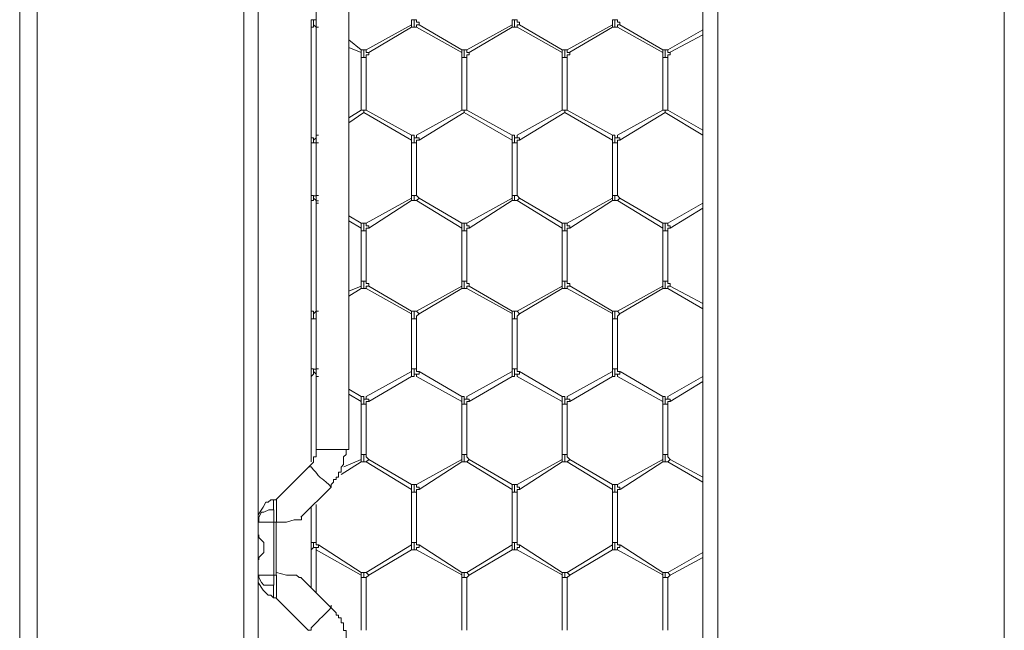
# Model space of a CAD drawing. Units: inches. Extents: x 0.2 to 16.7, y 0.2 to 10.8.
# Drawn here: x 1.1 to 1.4, y 8.4 to 8.6 of the extents above; entities that cross this region are included whole.
import ezdxf

# ---------------------------------------------------------------- set-up
doc = ezdxf.new("R2010")
doc.units = ezdxf.units.IN
doc.header["$MEASUREMENT"] = 0
doc.layers.add('Layer 1', color=7, linetype='Continuous', lineweight=0)

msp = doc.modelspace()

# ---------------------------------------------------------------- linework, layer by layer
at = {"layer": 'Layer 1', "color": 7, "lineweight": 0}
for p, q in [((1.29583, 10.31504), (1.29583, 7.42088)), ((1.30083, 10.31503), (1.30083, 7.42086)), ((1.39583, 10.31503), (1.39583, 7.42086)), ((1.14353, 10.0825), (1.14353, 8.02083)), ((1.14833, 10.0125), (1.14833, 8.04833)), ((1.16749, 8.81415), (1.16749, 8.49915)), ((1.17832, 8.49915), (1.17832, 8.81415)), ((1.16669, 8.64167), (1.16586, 8.64167)), ((1.16586, 8.63917), (1.16586, 8.64167)), ((1.1675, 8.64164), (1.16667, 8.64164)), ((1.19917, 8.64167), (1.19917, 8.64)), ((1.2, 8.64167), (1.19917, 8.64167)), ((1.20083, 8.64167), (1.2, 8.64167)), ((1.2, 8.63917), (1.2, 8.64167)), ((1.2325, 8.64167), (1.2325, 8.64)), ((1.23333, 8.64167), (1.2325, 8.64167)), ((1.23417, 8.64167), (1.23333, 8.64167)), ((1.23333, 8.63917), (1.23333, 8.64167)), ((1.26583, 8.64167), (1.26583, 8.64)), ((1.26667, 8.64167), (1.26583, 8.64167)), ((1.2675, 8.64167), (1.26667, 8.64167)), ((1.26667, 8.63917), (1.26667, 8.64167)), ((1.16583, 8.63917), (1.16583, 8.63917)), ((1.16584, 8.63919), (1.16584, 8.60334)), ((1.1675, 8.63917), (1.16833, 8.63917)), ((1.1675, 8.60334), (1.1675, 8.63917)), ((1.1675, 8.63917), (1.1675, 8.63917)), ((1.1675, 8.63914), (1.16833, 8.63914)), ((1.19917, 8.64001), (1.18417, 8.63167)), ((1.185, 8.63084), (1.19917, 8.63917)), ((1.19917, 8.63917), (1.19917, 8.64)), ((1.19917, 8.63917), (1.2, 8.63917)), ((1.2, 8.63917), (1.20083, 8.63917)), ((1.20083, 8.64), (1.20083, 8.63917)), ((1.20167, 8.64), (1.20083, 8.64)), ((1.20083, 8.63917), (1.21583, 8.63083)), ((1.21583, 8.63167), (1.20167, 8.64)), ((1.2325, 8.64001), (1.2175, 8.63167)), ((1.21834, 8.63084), (1.2325, 8.63917)), ((1.2325, 8.63917), (1.2325, 8.64)), ((1.2325, 8.63917), (1.23333, 8.63917)), ((1.23333, 8.63917), (1.23417, 8.63917)), ((1.23417, 8.64), (1.23417, 8.63917)), ((1.235, 8.64), (1.23417, 8.64)), ((1.23417, 8.63917), (1.24917, 8.63083)), ((1.24917, 8.63167), (1.235, 8.64)), ((1.26584, 8.64002), (1.25084, 8.63169)), ((1.25167, 8.63086), (1.26584, 8.63919)), ((1.26583, 8.63917), (1.26583, 8.64)), ((1.26583, 8.63917), (1.26667, 8.63917)), ((1.26667, 8.63917), (1.2675, 8.63917)), ((1.2675, 8.64), (1.2675, 8.63917)), ((1.26833, 8.64), (1.2675, 8.64)), ((1.2675, 8.63917), (1.2825, 8.63083)), ((1.2825, 8.63167), (1.26833, 8.64)), ((1.29584, 8.63836), (1.28417, 8.63169)), ((1.1825, 8.63167), (1.17833, 8.635)), ((1.285, 8.63086), (1.29584, 8.63669)), ((1.17833, 8.6325), (1.1825, 8.63083)), ((1.18333, 8.63167), (1.1825, 8.63167)), ((1.1825, 8.63167), (1.1825, 8.63083)), ((1.1825, 8.63084), (1.1825, 8.62917)), ((1.1825, 8.63083), (1.1825, 8.63083)), ((1.18417, 8.63167), (1.18333, 8.63167)), ((1.18333, 8.62917), (1.18333, 8.63167)), ((1.21667, 8.63167), (1.21583, 8.63167)), ((1.21583, 8.63167), (1.21583, 8.63083)), ((1.21583, 8.63084), (1.21583, 8.62917)), ((1.21583, 8.63083), (1.21583, 8.63083)), ((1.2175, 8.63167), (1.21667, 8.63167)), ((1.21667, 8.62917), (1.21667, 8.63167)), ((1.25, 8.63167), (1.24917, 8.63167)), ((1.24917, 8.63167), (1.24917, 8.63083)), ((1.24917, 8.63084), (1.24917, 8.62917)), ((1.24917, 8.63084), (1.24917, 8.63084)), ((1.25083, 8.63167), (1.25, 8.63167)), ((1.25, 8.62917), (1.25, 8.63167)), ((1.28333, 8.63167), (1.2825, 8.63167)), ((1.2825, 8.63167), (1.2825, 8.63083)), ((1.2825, 8.63083), (1.2825, 8.62917)), ((1.2825, 8.63083), (1.2825, 8.63083)), ((1.28417, 8.63167), (1.28333, 8.63167)), ((1.28333, 8.62917), (1.28333, 8.63167)), ((1.1825, 8.62917), (1.1825, 8.61167)), ((1.18333, 8.62917), (1.1825, 8.62917)), ((1.18417, 8.62917), (1.18333, 8.62917)), ((1.18417, 8.61167), (1.18417, 8.62917)), ((1.21583, 8.62917), (1.21583, 8.61167)), ((1.21667, 8.62917), (1.21583, 8.62917)), ((1.2175, 8.62917), (1.21667, 8.62917)), ((1.2175, 8.61167), (1.2175, 8.62917)), ((1.24917, 8.62917), (1.24917, 8.61167)), ((1.25, 8.62917), (1.24917, 8.62917)), ((1.25083, 8.62917), (1.25, 8.62917)), ((1.25083, 8.61167), (1.25083, 8.62917)), ((1.2825, 8.62917), (1.2825, 8.61167)), ((1.28333, 8.62917), (1.2825, 8.62917)), ((1.28417, 8.62917), (1.28333, 8.62917)), ((1.28417, 8.61167), (1.28417, 8.62917)), ((1.1825, 8.61167), (1.17833, 8.60917)), ((1.18333, 8.61167), (1.1825, 8.61167)), ((1.18333, 8.61083), (1.18333, 8.61167)), ((1.18333, 8.61167), (1.18417, 8.61167)), ((1.18333, 8.61167), (1.18333, 8.61167)), ((1.19917, 8.60336), (1.18417, 8.61169)), ((1.21583, 8.61167), (1.20083, 8.60334)), ((1.21667, 8.61167), (1.21583, 8.61167)), ((1.21667, 8.61084), (1.21667, 8.61167)), ((1.21667, 8.61167), (1.2175, 8.61167)), ((1.21667, 8.61167), (1.21667, 8.61167)), ((1.2325, 8.60335), (1.2175, 8.61169)), ((1.24917, 8.61167), (1.23417, 8.60334)), ((1.25, 8.61169), (1.25083, 8.61169)), ((1.25, 8.61169), (1.25, 8.61169)), ((1.26584, 8.60336), (1.25084, 8.61169)), ((1.2825, 8.61167), (1.2675, 8.60334)), ((1.28333, 8.61169), (1.2825, 8.61169)), ((1.28333, 8.61085), (1.28333, 8.61169)), ((1.28333, 8.61169), (1.28417, 8.61169)), ((1.29584, 8.60503), (1.28417, 8.61169)), ((1.17833, 8.6075), (1.18333, 8.61084)), ((1.18334, 8.61086), (1.19917, 8.60169)), ((1.20167, 8.60167), (1.21667, 8.61084)), ((1.21667, 8.61085), (1.2325, 8.60167)), ((1.235, 8.60167), (1.25, 8.61084)), ((1.25, 8.61086), (1.26584, 8.60169)), ((1.26833, 8.60167), (1.28333, 8.61084)), ((1.28334, 8.61086), (1.29584, 8.60336)), ((1.16583, 8.60334), (1.16583, 8.60334)), ((1.16586, 8.60333), (1.16586, 8.6025)), ((1.1675, 8.60334), (1.16833, 8.60334)), ((1.1675, 8.60334), (1.1675, 8.60334)), ((1.1675, 8.60247), (1.1675, 8.60331)), ((1.19917, 8.60333), (1.19917, 8.60167)), ((1.19917, 8.60167), (1.19917, 8.60083)), ((1.2, 8.60083), (1.2, 8.6025)), ((1.20083, 8.6025), (1.20083, 8.60333)), ((1.2325, 8.60333), (1.2325, 8.60167)), ((1.2325, 8.60167), (1.2325, 8.60083)), ((1.23333, 8.60083), (1.23333, 8.6025)), ((1.23417, 8.6025), (1.23417, 8.60333)), ((1.26583, 8.60333), (1.26583, 8.60167)), ((1.26583, 8.60167), (1.26583, 8.60083)), ((1.26667, 8.60083), (1.26667, 8.6025)), ((1.2675, 8.6025), (1.2675, 8.60333)), ((1.16584, 8.60084), (1.16584, 8.58334)), ((1.1675, 8.6008), (1.16667, 8.6008)), ((1.1675, 8.60084), (1.16834, 8.60084)), ((1.1675, 8.58334), (1.1675, 8.60084)), ((1.19917, 8.60086), (1.19917, 8.58336)), ((1.2, 8.60083), (1.19917, 8.60083)), ((1.20083, 8.60083), (1.2, 8.60083)), ((1.20084, 8.58336), (1.20084, 8.60086)), ((1.2325, 8.60085), (1.2325, 8.58335)), ((1.23333, 8.60083), (1.2325, 8.60083)), ((1.23417, 8.60083), (1.23333, 8.60083)), ((1.23417, 8.58337), (1.23417, 8.60085)), ((1.26667, 8.60083), (1.26583, 8.60083)), ((1.26584, 8.60086), (1.26584, 8.58336)), ((1.2675, 8.60083), (1.26667, 8.60083)), ((1.2675, 8.58336), (1.2675, 8.60086)), ((1.16583, 8.58084), (1.16583, 8.58167)), ((1.16669, 8.58333), (1.16586, 8.58333)), ((1.16586, 8.58167), (1.16586, 8.58333)), ((1.1675, 8.5833), (1.16667, 8.5833)), ((1.1675, 8.58334), (1.16834, 8.58334)), ((1.1675, 8.58167), (1.1675, 8.58083)), ((1.1675, 8.58164), (1.16833, 8.58164)), ((1.19917, 8.58252), (1.18417, 8.57419)), ((1.185, 8.57253), (1.19917, 8.58169)), ((1.19917, 8.58334), (1.19917, 8.5825)), ((1.2, 8.58333), (1.19917, 8.58333)), ((1.19917, 8.58167), (1.19917, 8.5825)), ((1.19917, 8.58167), (1.2, 8.58167)), ((1.20083, 8.58333), (1.2, 8.58333)), ((1.2, 8.58167), (1.2, 8.58333)), ((1.2, 8.58167), (1.20083, 8.58167)), ((1.20167, 8.5825), (1.20083, 8.58333)), ((1.20167, 8.5825), (1.20083, 8.58167)), ((1.20083, 8.58167), (1.20083, 8.58167)), ((1.20084, 8.58167), (1.21583, 8.5725)), ((1.21584, 8.57417), (1.20167, 8.5825)), ((1.2325, 8.58252), (1.2175, 8.57419)), ((1.21834, 8.57252), (1.2325, 8.58169)), ((1.2325, 8.58334), (1.2325, 8.5825)), ((1.23333, 8.58334), (1.2325, 8.58334)), ((1.2325, 8.58167), (1.2325, 8.5825)), ((1.2325, 8.58167), (1.23333, 8.58167)), ((1.23417, 8.58334), (1.23333, 8.58334)), ((1.23333, 8.58167), (1.23333, 8.58334)), ((1.23333, 8.58167), (1.23417, 8.58167)), ((1.235, 8.5825), (1.23417, 8.58334)), ((1.235, 8.5825), (1.23417, 8.58167)), ((1.23417, 8.58167), (1.24917, 8.5725)), ((1.23417, 8.58167), (1.23417, 8.58167)), ((1.24917, 8.57417), (1.235, 8.5825)), ((1.26584, 8.58252), (1.25084, 8.57419)), ((1.25167, 8.57253), (1.26584, 8.58169)), ((1.26583, 8.58333), (1.26583, 8.5825)), ((1.26667, 8.58333), (1.26583, 8.58333)), ((1.26583, 8.58167), (1.26583, 8.5825)), ((1.26583, 8.58167), (1.26667, 8.58167)), ((1.2675, 8.58333), (1.26667, 8.58333)), ((1.26667, 8.58167), (1.26667, 8.58333)), ((1.26667, 8.58167), (1.2675, 8.58167)), ((1.26833, 8.5825), (1.2675, 8.58333)), ((1.26833, 8.5825), (1.2675, 8.58167)), ((1.2675, 8.58167), (1.2825, 8.5725)), ((1.2675, 8.58167), (1.2675, 8.58167)), ((1.2825, 8.57418), (1.26833, 8.5825)), ((1.16584, 8.58085), (1.16584, 8.54502)), ((1.1675, 8.58084), (1.16833, 8.58084)), ((1.1675, 8.54501), (1.1675, 8.58084)), ((1.29584, 8.58086), (1.28417, 8.57419)), ((1.285, 8.57253), (1.29584, 8.57919)), ((1.1825, 8.57417), (1.17833, 8.57667)), ((1.17833, 8.575), (1.1825, 8.5725)), ((1.1825, 8.57417), (1.1825, 8.57333)), ((1.1825, 8.57333), (1.1825, 8.5725)), ((1.1825, 8.5725), (1.1825, 8.57167)), ((1.18333, 8.57167), (1.18333, 8.57333)), ((1.21583, 8.5725), (1.21583, 8.57167)), ((1.21584, 8.57417), (1.21584, 8.57333)), ((1.21584, 8.57333), (1.21584, 8.5725)), ((1.21667, 8.57167), (1.21667, 8.57333)), ((1.24917, 8.57417), (1.24917, 8.57333)), ((1.24917, 8.57333), (1.24917, 8.5725)), ((1.24917, 8.5725), (1.24917, 8.57167)), ((1.25, 8.57167), (1.25, 8.57334)), ((1.2825, 8.57417), (1.2825, 8.57333)), ((1.2825, 8.57333), (1.2825, 8.5725)), ((1.2825, 8.5725), (1.2825, 8.57167)), ((1.28333, 8.57167), (1.28333, 8.57334)), ((1.1825, 8.57167), (1.1825, 8.555)), ((1.18333, 8.57167), (1.1825, 8.57167)), ((1.18417, 8.57167), (1.18333, 8.57167)), ((1.18417, 8.555), (1.18417, 8.57167)), ((1.21584, 8.57167), (1.21584, 8.555)), ((1.21667, 8.57167), (1.21584, 8.57167)), ((1.2175, 8.57167), (1.21667, 8.57167)), ((1.2175, 8.555), (1.2175, 8.57167)), ((1.24917, 8.57167), (1.24917, 8.555)), ((1.25, 8.57167), (1.24917, 8.57167)), ((1.25083, 8.57167), (1.25, 8.57167)), ((1.25083, 8.555), (1.25083, 8.57167)), ((1.2825, 8.57168), (1.2825, 8.55502)), ((1.28333, 8.57167), (1.2825, 8.57167)), ((1.28417, 8.57167), (1.28333, 8.57167)), ((1.28417, 8.555), (1.28417, 8.57167)), ((1.1825, 8.55334), (1.17833, 8.55167)), ((1.17833, 8.55), (1.1825, 8.5525)), ((1.1825, 8.555), (1.1825, 8.55333)), ((1.18333, 8.555), (1.1825, 8.555)), ((1.1825, 8.55333), (1.1825, 8.55333)), ((1.1825, 8.5525), (1.1825, 8.55333)), ((1.18417, 8.555), (1.18333, 8.555)), ((1.18333, 8.55333), (1.18333, 8.555)), ((1.18417, 8.5525), (1.19917, 8.54417)), ((1.19917, 8.545), (1.185, 8.55333)), ((1.21584, 8.55334), (1.20084, 8.545)), ((1.20167, 8.54417), (1.21584, 8.5525)), ((1.21583, 8.555), (1.21583, 8.55333)), ((1.21667, 8.555), (1.21583, 8.555)), ((1.21583, 8.55333), (1.21583, 8.55333)), ((1.21583, 8.5525), (1.21583, 8.55333)), ((1.2175, 8.555), (1.21667, 8.555)), ((1.21667, 8.55333), (1.21667, 8.555)), ((1.2175, 8.55251), (1.2325, 8.54418)), ((1.2325, 8.545), (1.21833, 8.55333)), ((1.24917, 8.55334), (1.23417, 8.545)), ((1.235, 8.54417), (1.24917, 8.5525)), ((1.24917, 8.555), (1.24917, 8.55333)), ((1.25, 8.555), (1.24917, 8.555)), ((1.24917, 8.55333), (1.24917, 8.55333)), ((1.24917, 8.5525), (1.24917, 8.55333)), ((1.25083, 8.555), (1.25, 8.555)), ((1.25, 8.55333), (1.25, 8.555)), ((1.25084, 8.55253), (1.26584, 8.54419)), ((1.26584, 8.54503), (1.25167, 8.55336)), ((1.2825, 8.55335), (1.2675, 8.54502)), ((1.26834, 8.54419), (1.2825, 8.55252)), ((1.2825, 8.555), (1.2825, 8.55334)), ((1.28333, 8.555), (1.2825, 8.555)), ((1.2825, 8.55333), (1.2825, 8.55333)), ((1.2825, 8.5525), (1.2825, 8.55333)), ((1.28417, 8.555), (1.28333, 8.555)), ((1.28333, 8.55333), (1.28333, 8.555)), ((1.28417, 8.5525), (1.29583, 8.54583)), ((1.29583, 8.5475), (1.285, 8.55333)), ((1.16583, 8.545), (1.16583, 8.545)), ((1.16584, 8.54251), (1.16584, 8.52584)), ((1.16586, 8.545), (1.16586, 8.545)), ((1.1675, 8.54247), (1.16667, 8.54247)), ((1.1675, 8.545), (1.16833, 8.545)), ((1.1675, 8.545), (1.1675, 8.545)), ((1.1675, 8.54497), (1.16833, 8.54497)), ((1.1675, 8.54251), (1.1675, 8.54334)), ((1.1675, 8.52584), (1.1675, 8.54251)), ((1.2, 8.545), (1.19917, 8.545)), ((1.19917, 8.545), (1.19917, 8.54417)), ((1.19917, 8.54417), (1.19917, 8.5425)), ((1.19917, 8.5425), (1.19917, 8.52583)), ((1.2, 8.5425), (1.19917, 8.5425)), ((1.20083, 8.545), (1.2, 8.545)), ((1.2, 8.54251), (1.2, 8.545)), ((1.20083, 8.5425), (1.2, 8.5425)), ((1.20083, 8.545), (1.20083, 8.545)), ((1.20167, 8.54417), (1.20083, 8.545)), ((1.20083, 8.52583), (1.20083, 8.5425)), ((1.23333, 8.545), (1.2325, 8.545)), ((1.2325, 8.545), (1.2325, 8.54416)), ((1.2325, 8.54417), (1.2325, 8.5425)), ((1.2325, 8.54251), (1.2325, 8.52584)), ((1.23333, 8.5425), (1.2325, 8.5425)), ((1.23417, 8.545), (1.23333, 8.545)), ((1.23333, 8.5425), (1.23333, 8.545)), ((1.23417, 8.5425), (1.23333, 8.5425)), ((1.23417, 8.545), (1.23417, 8.545)), ((1.235, 8.54417), (1.23417, 8.545)), ((1.23417, 8.52584), (1.23417, 8.54251)), ((1.26667, 8.545), (1.26583, 8.545)), ((1.26583, 8.545), (1.26583, 8.54417)), ((1.26583, 8.54417), (1.26583, 8.5425)), ((1.26667, 8.5425), (1.26583, 8.5425)), ((1.26584, 8.54253), (1.26584, 8.52586)), ((1.2675, 8.545), (1.26667, 8.545)), ((1.26667, 8.5425), (1.26667, 8.545)), ((1.2675, 8.5425), (1.26667, 8.5425)), ((1.2675, 8.545), (1.2675, 8.545)), ((1.26833, 8.54417), (1.2675, 8.545)), ((1.2675, 8.52586), (1.2675, 8.54253)), ((1.16583, 8.52334), (1.16583, 8.52334)), ((1.16584, 8.52336), (1.16584, 8.49502)), ((1.16669, 8.52583), (1.16586, 8.52583)), ((1.16586, 8.52333), (1.16586, 8.52583)), ((1.1675, 8.5258), (1.16667, 8.5258)), ((1.1675, 8.52584), (1.16834, 8.52584)), ((1.1675, 8.52414), (1.1675, 8.5233)), ((1.1675, 8.49919), (1.1675, 8.52336)), ((1.1675, 8.52334), (1.16834, 8.52334)), ((1.1675, 8.52334), (1.1675, 8.52334)), ((1.19917, 8.525), (1.18417, 8.51667)), ((1.185, 8.515), (1.19917, 8.52333)), ((1.19917, 8.52584), (1.19917, 8.525)), ((1.2, 8.52583), (1.19917, 8.52583)), ((1.19917, 8.52333), (1.19917, 8.525)), ((1.20083, 8.52583), (1.2, 8.52583)), ((1.2, 8.52417), (1.2, 8.52583)), ((1.20083, 8.52417), (1.20083, 8.52333)), ((1.20084, 8.52334), (1.21584, 8.51501)), ((1.21584, 8.51667), (1.20167, 8.52501)), ((1.2325, 8.525), (1.2175, 8.51667)), ((1.21833, 8.515), (1.2325, 8.52333)), ((1.2325, 8.52584), (1.2325, 8.525)), ((1.23333, 8.52584), (1.2325, 8.52584)), ((1.2325, 8.52334), (1.2325, 8.525)), ((1.23417, 8.52584), (1.23333, 8.52584)), ((1.23333, 8.52417), (1.23333, 8.52584)), ((1.23417, 8.52417), (1.23417, 8.52333)), ((1.23417, 8.52334), (1.24917, 8.515)), ((1.24917, 8.51667), (1.235, 8.525)), ((1.26584, 8.52503), (1.25084, 8.51669)), ((1.25167, 8.51501), (1.26584, 8.52335)), ((1.26583, 8.52583), (1.26583, 8.525)), ((1.26667, 8.52583), (1.26583, 8.52583)), ((1.26583, 8.52333), (1.26583, 8.525)), ((1.2675, 8.52583), (1.26667, 8.52583)), ((1.26667, 8.52417), (1.26667, 8.52583)), ((1.2675, 8.52417), (1.2675, 8.52333)), ((1.2675, 8.52335), (1.2825, 8.51502)), ((1.2825, 8.51669), (1.26834, 8.52502)), ((1.29583, 8.52333), (1.28417, 8.51667)), ((1.285, 8.515), (1.29583, 8.52167)), ((1.1825, 8.51667), (1.17834, 8.51917)), ((1.17834, 8.51751), (1.1825, 8.515)), ((1.1825, 8.51667), (1.1825, 8.51583)), ((1.21583, 8.51667), (1.21583, 8.51583)), ((1.24917, 8.51667), (1.24917, 8.51583)), ((1.2825, 8.51667), (1.2825, 8.51583)), ((1.1825, 8.51583), (1.1825, 8.515)), ((1.1825, 8.515), (1.1825, 8.51417)), ((1.1825, 8.51417), (1.1825, 8.49751)), ((1.18333, 8.51417), (1.1825, 8.51417)), ((1.18333, 8.51417), (1.18333, 8.51583)), ((1.18417, 8.51417), (1.18333, 8.51417)), ((1.18417, 8.49751), (1.18417, 8.51417)), ((1.21583, 8.51583), (1.21583, 8.515)), ((1.21583, 8.515), (1.21583, 8.51417)), ((1.21667, 8.51417), (1.21583, 8.51417)), ((1.21584, 8.51417), (1.21584, 8.49751)), ((1.21667, 8.51417), (1.21667, 8.51583)), ((1.2175, 8.51417), (1.21667, 8.51417)), ((1.2175, 8.49751), (1.2175, 8.51417)), ((1.24917, 8.51583), (1.24917, 8.515)), ((1.24917, 8.515), (1.24917, 8.51417)), ((1.24917, 8.51417), (1.24917, 8.49751)), ((1.25, 8.51417), (1.24917, 8.51417)), ((1.25, 8.51417), (1.25, 8.51584)), ((1.25083, 8.51417), (1.25, 8.51417)), ((1.25084, 8.49751), (1.25084, 8.51417)), ((1.2825, 8.51583), (1.2825, 8.515)), ((1.2825, 8.515), (1.2825, 8.51417)), ((1.2825, 8.51419), (1.2825, 8.49752)), ((1.28333, 8.51417), (1.2825, 8.51417)), ((1.28333, 8.51417), (1.28333, 8.51584)), ((1.28417, 8.51417), (1.28333, 8.51417)), ((1.28417, 8.49752), (1.28417, 8.51419)), ((1.1675, 8.49917), (1.17833, 8.49917)), ((1.1825, 8.4975), (1.1825, 8.49583)), ((1.18333, 8.4975), (1.1825, 8.4975)), ((1.18417, 8.4975), (1.18333, 8.4975)), ((1.18333, 8.495), (1.18333, 8.4975)), ((1.21583, 8.4975), (1.21583, 8.49583)), ((1.21667, 8.4975), (1.21583, 8.4975)), ((1.2175, 8.4975), (1.21667, 8.4975)), ((1.21667, 8.495), (1.21667, 8.4975)), ((1.24917, 8.4975), (1.24917, 8.49584)), ((1.25, 8.4975), (1.24917, 8.4975)), ((1.25083, 8.4975), (1.25, 8.4975)), ((1.25, 8.495), (1.25, 8.4975)), ((1.2825, 8.4975), (1.2825, 8.49584)), ((1.28333, 8.4975), (1.2825, 8.4975)), ((1.28417, 8.4975), (1.28333, 8.4975)), ((1.28333, 8.495), (1.28333, 8.4975)), ((1.17584, 8.49084), (1.1825, 8.49501)), ((1.1825, 8.49584), (1.17667, 8.49334)), ((1.1825, 8.495), (1.1825, 8.49583)), ((1.1825, 8.495), (1.18333, 8.495)), ((1.1825, 8.495), (1.1825, 8.495)), ((1.18333, 8.495), (1.18417, 8.495)), ((1.185, 8.49583), (1.18417, 8.495)), ((1.18417, 8.495), (1.19917, 8.48583)), ((1.19917, 8.4875), (1.185, 8.49583)), ((1.21584, 8.49585), (1.20084, 8.48752)), ((1.20167, 8.48586), (1.21584, 8.49502)), ((1.21583, 8.495), (1.21583, 8.49583)), ((1.21583, 8.495), (1.21667, 8.495)), ((1.21583, 8.495), (1.21583, 8.495)), ((1.21667, 8.495), (1.2175, 8.495)), ((1.21833, 8.49583), (1.2175, 8.495)), ((1.2175, 8.495), (1.2325, 8.48583)), ((1.2325, 8.4875), (1.21833, 8.49584)), ((1.24917, 8.49584), (1.23417, 8.48751)), ((1.235, 8.48585), (1.24917, 8.49502)), ((1.24917, 8.495), (1.24917, 8.49583)), ((1.24917, 8.495), (1.25, 8.495)), ((1.24917, 8.495), (1.24917, 8.495)), ((1.25, 8.495), (1.25083, 8.495)), ((1.25167, 8.49583), (1.25083, 8.495)), ((1.25083, 8.495), (1.26583, 8.48583)), ((1.26583, 8.4875), (1.25167, 8.49583)), ((1.2825, 8.49586), (1.2675, 8.48752)), ((1.26834, 8.48586), (1.2825, 8.49502)), ((1.2825, 8.495), (1.2825, 8.49583)), ((1.2825, 8.495), (1.28333, 8.495)), ((1.2825, 8.495), (1.2825, 8.495)), ((1.28333, 8.495), (1.28416, 8.495)), ((1.285, 8.49583), (1.28417, 8.495)), ((1.28417, 8.495), (1.29583, 8.48833)), ((1.29583, 8.49), (1.285, 8.49584)), ((1.16499, 8.49332), (1.15415, 8.48248)), ((1.19917, 8.4875), (1.19917, 8.48583)), ((1.20083, 8.48667), (1.20083, 8.4875)), ((1.2325, 8.4875), (1.2325, 8.48583)), ((1.23417, 8.48667), (1.23417, 8.4875)), ((1.26583, 8.4875), (1.26583, 8.48583)), ((1.2675, 8.48667), (1.2675, 8.4875)), ((1.16249, 8.47665), (1.17249, 8.48665)), ((1.19917, 8.48583), (1.19917, 8.485)), ((1.19917, 8.485), (1.19917, 8.46833)), ((1.2, 8.485), (1.19917, 8.485)), ((1.2, 8.485), (1.2, 8.48667)), ((1.20083, 8.485), (1.2, 8.485)), ((1.20083, 8.46833), (1.20083, 8.485)), ((1.2325, 8.48583), (1.2325, 8.485)), ((1.2325, 8.485), (1.2325, 8.46834)), ((1.23333, 8.485), (1.2325, 8.485)), ((1.23333, 8.485), (1.23333, 8.48667)), ((1.23417, 8.485), (1.23333, 8.485)), ((1.23417, 8.46834), (1.23417, 8.485)), ((1.26583, 8.48583), (1.26583, 8.485)), ((1.26583, 8.485), (1.26583, 8.46833)), ((1.26667, 8.485), (1.26583, 8.485)), ((1.26667, 8.485), (1.26667, 8.48667)), ((1.2675, 8.485), (1.26667, 8.485)), ((1.2675, 8.46833), (1.2675, 8.485)), ((1.15415, 8.48248), (1.15332, 8.48248)), ((1.15333, 8.4825), (1.15333, 8.47917)), ((1.15436, 8.4825), (1.15436, 8.475)), ((1.1675, 8.46835), (1.1675, 8.48084)), ((1.16584, 8.48001), (1.16584, 8.46834)), ((1.15353, 8.475), (1.15436, 8.475)), ((1.15353, 8.475), (1.15353, 8.4575)), ((1.15423, 8.475), (1.15423, 8.4575)), ((1.16669, 8.46833), (1.16586, 8.46833)), ((1.16586, 8.46583), (1.16586, 8.46833)), ((1.1675, 8.4683), (1.16667, 8.4683)), ((1.1825, 8.45834), (1.16834, 8.46751)), ((1.19917, 8.4675), (1.18417, 8.45834)), ((1.19917, 8.46834), (1.19917, 8.4675)), ((1.2, 8.46833), (1.19917, 8.46833)), ((1.19917, 8.46583), (1.19917, 8.4675)), ((1.20083, 8.46833), (1.2, 8.46833)), ((1.2, 8.46667), (1.2, 8.46833)), ((1.21584, 8.45836), (1.20167, 8.46752)), ((1.2325, 8.4675), (1.2175, 8.45834)), ((1.2325, 8.46834), (1.2325, 8.4675)), ((1.23333, 8.46834), (1.2325, 8.46834)), ((1.2325, 8.46584), (1.2325, 8.4675)), ((1.23417, 8.46834), (1.23333, 8.46834)), ((1.23333, 8.46667), (1.23333, 8.46834)), ((1.24917, 8.45837), (1.235, 8.46753)), ((1.26583, 8.4675), (1.25083, 8.45834)), ((1.26583, 8.46833), (1.26583, 8.4675)), ((1.26667, 8.46833), (1.26583, 8.46833)), ((1.26583, 8.46583), (1.26583, 8.4675)), ((1.2675, 8.46833), (1.26667, 8.46833)), ((1.26667, 8.46667), (1.26667, 8.46833)), ((1.2825, 8.45836), (1.26834, 8.46752)), ((1.16583, 8.46584), (1.16583, 8.46584)), ((1.16583, 8.46583), (1.16583, 8.45333)), ((1.1675, 8.46585), (1.1825, 8.45751)), ((1.1675, 8.46584), (1.1675, 8.46584)), ((1.1675, 8.45167), (1.1675, 8.46583)), ((1.185, 8.4575), (1.19917, 8.46584)), ((1.20083, 8.46667), (1.20083, 8.46583)), ((1.20084, 8.46586), (1.21584, 8.45752)), ((1.21833, 8.4575), (1.2325, 8.46584)), ((1.23417, 8.46667), (1.23417, 8.46583)), ((1.23417, 8.46585), (1.24917, 8.45752)), ((1.25167, 8.4575), (1.26583, 8.46584)), ((1.2675, 8.46667), (1.2675, 8.46583)), ((1.2675, 8.46586), (1.2825, 8.45752)), ((1.29583, 8.465), (1.28417, 8.45834)), ((1.285, 8.4575), (1.29583, 8.46334)), ((1.14853, 8.4575), (1.15353, 8.4575)), ((1.15353, 8.4575), (1.15353, 8.45416)), ((1.15353, 8.4575), (1.15436, 8.4575)), ((1.15436, 8.4575), (1.15436, 8.45)), ((1.18333, 8.45833), (1.1825, 8.45833)), ((1.1825, 8.45833), (1.1825, 8.4575)), ((1.1825, 8.45833), (1.1825, 8.45833)), ((1.1825, 8.4575), (1.1825, 8.45666)), ((1.18417, 8.45833), (1.18333, 8.45833)), ((1.18333, 8.45667), (1.18333, 8.45833)), ((1.185, 8.4575), (1.18417, 8.45833)), ((1.18417, 8.45667), (1.185, 8.4575)), ((1.21667, 8.45833), (1.21583, 8.45833)), ((1.21583, 8.45833), (1.21583, 8.4575)), ((1.21583, 8.45833), (1.21583, 8.45833)), ((1.21583, 8.4575), (1.21583, 8.45667)), ((1.2175, 8.45833), (1.21667, 8.45833)), ((1.21667, 8.45667), (1.21667, 8.45833)), ((1.21833, 8.4575), (1.2175, 8.45833)), ((1.2175, 8.45667), (1.21833, 8.4575)), ((1.25, 8.45834), (1.24917, 8.45834)), ((1.24917, 8.45833), (1.24917, 8.4575)), ((1.24917, 8.45833), (1.24917, 8.45833)), ((1.24917, 8.4575), (1.24917, 8.45667)), ((1.25083, 8.45834), (1.25, 8.45834)), ((1.25, 8.45667), (1.25, 8.45833)), ((1.25167, 8.4575), (1.25083, 8.45833)), ((1.25083, 8.45667), (1.25167, 8.4575)), ((1.28333, 8.45834), (1.2825, 8.45834)), ((1.2825, 8.45833), (1.2825, 8.4575)), ((1.2825, 8.45833), (1.2825, 8.45833)), ((1.2825, 8.4575), (1.2825, 8.45667)), ((1.28417, 8.45834), (1.28333, 8.45834)), ((1.28333, 8.45667), (1.28333, 8.45833)), ((1.285, 8.4575), (1.28417, 8.45833)), ((1.28417, 8.45667), (1.285, 8.4575)), ((1.17249, 8.44665), (1.16249, 8.45665)), ((1.1825, 8.45667), (1.1825, 8.43917)), ((1.18333, 8.45667), (1.1825, 8.45667)), ((1.18417, 8.45667), (1.18333, 8.45667)), ((1.18417, 8.43917), (1.18417, 8.45667)), ((1.21667, 8.45667), (1.21583, 8.45667)), ((1.21584, 8.45669), (1.21584, 8.43919)), ((1.2175, 8.45667), (1.21667, 8.45667)), ((1.2175, 8.43919), (1.2175, 8.45669)), ((1.24917, 8.45669), (1.24917, 8.43919)), ((1.25, 8.45667), (1.24917, 8.45667)), ((1.25083, 8.45667), (1.25, 8.45667)), ((1.25084, 8.43919), (1.25084, 8.45669)), ((1.2825, 8.45669), (1.2825, 8.43919)), ((1.28333, 8.45667), (1.2825, 8.45667)), ((1.28417, 8.45667), (1.28333, 8.45667)), ((1.28417, 8.43919), (1.28417, 8.45669)), ((1.15333, 8.45417), (1.15333, 8.45)), ((1.15332, 8.44999), (1.15415, 8.44999)), ((1.15415, 8.44999), (1.16499, 8.43915))]:
    msp.add_line(p, q, dxfattribs=at)
for points in [[(1.06916, 10.0825), (1.06916, 7.5425), (1.075, 7.5425)], [(1.075, 10.0825), (1.075, 7.5425), (1.14333, 7.5425)], [(1.16586, 8.63917), (1.16669, 8.63917), (1.16669, 8.64167)], [(1.16667, 8.64167), (1.16667, 8.64), (1.1675, 8.63917)], [(1.20167, 8.64), (1.20167, 8.64084), (1.20083, 8.64084), (1.20083, 8.64167)], [(1.235, 8.64), (1.235, 8.64084), (1.23417, 8.64084), (1.23417, 8.64167)], [(1.26833, 8.64), (1.26833, 8.64084), (1.2675, 8.64084), (1.2675, 8.64167)], [(1.185, 8.63083), (1.18417, 8.63083), (1.18417, 8.63167)], [(1.18417, 8.62917), (1.18417, 8.63), (1.185, 8.63), (1.185, 8.63084)], [(1.21833, 8.63083), (1.2175, 8.63083), (1.2175, 8.63167)], [(1.2175, 8.62917), (1.2175, 8.63), (1.21833, 8.63), (1.21833, 8.63084)], [(1.25167, 8.63084), (1.25083, 8.63084), (1.25083, 8.63167)], [(1.25083, 8.62917), (1.25083, 8.63), (1.25167, 8.63), (1.25167, 8.63084)], [(1.285, 8.63083), (1.28417, 8.63083), (1.28417, 8.63167)], [(1.28417, 8.62917), (1.28417, 8.63), (1.285, 8.63), (1.285, 8.63083)], [(1.18333, 8.61167), (1.18417, 8.61167), (1.18333, 8.61167)], [(1.21667, 8.61167), (1.2175, 8.61167), (1.21667, 8.61167)], [(1.25, 8.61085), (1.25, 8.61169), (1.24917, 8.61169)], [(1.25, 8.61169), (1.25083, 8.61169), (1.25, 8.61169)], [(1.28333, 8.61169), (1.28417, 8.61169), (1.28333, 8.61169)], [(1.16669, 8.60083), (1.16669, 8.6025), (1.16586, 8.6025), (1.16586, 8.60333)], [(1.16669, 8.60083), (1.16586, 8.60083), (1.16586, 8.6025)], [(1.1675, 8.60334), (1.1675, 8.6025), (1.16667, 8.60167), (1.16667, 8.60084)], [(1.2, 8.6025), (1.2, 8.60333), (1.19917, 8.60333)], [(1.20083, 8.60333), (1.20083, 8.6025), (1.2, 8.6025)], [(1.20167, 8.60166), (1.20167, 8.6025), (1.20083, 8.6025)], [(1.20083, 8.60083), (1.20083, 8.60167), (1.20167, 8.60167)], [(1.23333, 8.6025), (1.23333, 8.60333), (1.2325, 8.60333)], [(1.23417, 8.60333), (1.23417, 8.6025), (1.23333, 8.6025)], [(1.235, 8.60167), (1.235, 8.6025), (1.23417, 8.6025)], [(1.23417, 8.60083), (1.23417, 8.60167), (1.235, 8.60167)], [(1.26667, 8.6025), (1.26667, 8.60334), (1.26583, 8.60334)], [(1.2675, 8.60334), (1.2675, 8.6025), (1.26667, 8.6025)], [(1.26833, 8.60167), (1.26833, 8.6025), (1.2675, 8.6025)], [(1.2675, 8.60084), (1.2675, 8.60167), (1.26833, 8.60167)], [(1.16586, 8.58167), (1.16669, 8.58167), (1.16669, 8.58333)], [(1.16667, 8.58334), (1.16667, 8.5825), (1.1675, 8.58167)], [(1.18334, 8.57333), (1.18334, 8.57417), (1.1825, 8.57417)], [(1.18417, 8.57417), (1.18334, 8.57417), (1.18334, 8.57333)], [(1.185, 8.5725), (1.185, 8.57333), (1.18417, 8.57333), (1.18417, 8.57417)], [(1.18417, 8.57167), (1.18417, 8.5725), (1.185, 8.5725)], [(1.21667, 8.57333), (1.21667, 8.57417), (1.21583, 8.57417)], [(1.2175, 8.57417), (1.21667, 8.57417), (1.21667, 8.57333)], [(1.21834, 8.5725), (1.21834, 8.57333), (1.2175, 8.57333), (1.2175, 8.57417)], [(1.2175, 8.57167), (1.2175, 8.5725), (1.21833, 8.5725)], [(1.25, 8.57333), (1.25, 8.57417), (1.24917, 8.57417)], [(1.25083, 8.57417), (1.25, 8.57417), (1.25, 8.57333)], [(1.25167, 8.5725), (1.25167, 8.57333), (1.25083, 8.57333), (1.25083, 8.57417)], [(1.25083, 8.57167), (1.25083, 8.5725), (1.25167, 8.5725)], [(1.28333, 8.57333), (1.28333, 8.57417), (1.2825, 8.57417)], [(1.28417, 8.57417), (1.28333, 8.57417), (1.28333, 8.57333)], [(1.285, 8.5725), (1.285, 8.57333), (1.28417, 8.57333), (1.28417, 8.57417)], [(1.28417, 8.57167), (1.28417, 8.5725), (1.285, 8.5725)], [(1.1825, 8.5525), (1.18333, 8.5525), (1.18333, 8.55333)], [(1.18333, 8.55333), (1.18333, 8.5525), (1.18416, 8.5525)], [(1.185, 8.55333), (1.185, 8.55417), (1.18416, 8.55417), (1.18416, 8.555)], [(1.185, 8.55333), (1.18417, 8.55333), (1.18417, 8.5525)], [(1.21583, 8.5525), (1.21667, 8.5525), (1.21667, 8.55333)], [(1.21667, 8.55333), (1.21667, 8.5525), (1.2175, 8.5525)], [(1.21833, 8.55333), (1.21833, 8.55417), (1.2175, 8.55417), (1.2175, 8.555)], [(1.21833, 8.55333), (1.2175, 8.55333), (1.2175, 8.5525)], [(1.24917, 8.5525), (1.25, 8.5525), (1.25, 8.55334)], [(1.25, 8.55334), (1.25, 8.5525), (1.25083, 8.5525)], [(1.25167, 8.55334), (1.25167, 8.55417), (1.25083, 8.55417), (1.25083, 8.555)], [(1.25167, 8.55333), (1.25083, 8.55333), (1.25083, 8.5525)], [(1.2825, 8.5525), (1.28333, 8.5525), (1.28333, 8.55334)], [(1.28333, 8.55334), (1.28333, 8.5525), (1.28417, 8.5525)], [(1.285, 8.55334), (1.285, 8.55417), (1.28417, 8.55417), (1.28417, 8.555)], [(1.285, 8.55333), (1.28417, 8.55333), (1.28417, 8.5525)], [(1.16669, 8.5425), (1.16669, 8.545), (1.16586, 8.545)], [(1.16669, 8.5425), (1.16586, 8.5425), (1.16586, 8.545)], [(1.1675, 8.545), (1.16667, 8.54417), (1.16667, 8.5425)], [(1.20083, 8.5425), (1.20083, 8.54333), (1.20167, 8.54417)], [(1.23417, 8.5425), (1.23417, 8.54333), (1.235, 8.54417)], [(1.2675, 8.5425), (1.2675, 8.54333), (1.26833, 8.54417)], [(1.16586, 8.52333), (1.16669, 8.52417), (1.16669, 8.52583)], [(1.16667, 8.52584), (1.16667, 8.525), (1.1675, 8.52417), (1.1675, 8.52333)], [(1.19917, 8.52334), (1.2, 8.52334), (1.2, 8.52417)], [(1.2, 8.52417), (1.20083, 8.52417), (1.20083, 8.52333)], [(1.20167, 8.525), (1.20083, 8.525), (1.20083, 8.52584)], [(1.20167, 8.525), (1.20167, 8.52417), (1.20083, 8.52417)], [(1.2325, 8.52334), (1.23333, 8.52334), (1.23333, 8.52417)], [(1.23333, 8.52417), (1.23417, 8.52417), (1.23417, 8.52333)], [(1.235, 8.525), (1.23417, 8.525), (1.23417, 8.52584)], [(1.235, 8.525), (1.235, 8.52417), (1.23417, 8.52417)], [(1.26583, 8.52333), (1.26667, 8.52333), (1.26667, 8.52417)], [(1.26667, 8.52417), (1.2675, 8.52417), (1.2675, 8.52333)], [(1.26833, 8.525), (1.2675, 8.525), (1.2675, 8.52583)], [(1.26833, 8.525), (1.26833, 8.52417), (1.2675, 8.52417)], [(1.18333, 8.51583), (1.18333, 8.51667), (1.1825, 8.51667)], [(1.18417, 8.51667), (1.18417, 8.51583), (1.18334, 8.51583)], [(1.185, 8.515), (1.185, 8.51583), (1.18417, 8.51583), (1.18417, 8.51667)], [(1.21667, 8.51583), (1.21667, 8.51667), (1.21583, 8.51667)], [(1.2175, 8.51667), (1.2175, 8.51583), (1.21667, 8.51583)], [(1.21833, 8.515), (1.21833, 8.51583), (1.2175, 8.51583), (1.2175, 8.51667)], [(1.25, 8.51583), (1.25, 8.51667), (1.24917, 8.51667)], [(1.25083, 8.51667), (1.25083, 8.51583), (1.25, 8.51583)], [(1.25167, 8.515), (1.25167, 8.51583), (1.25083, 8.51583), (1.25083, 8.51667)], [(1.28333, 8.51583), (1.28333, 8.51667), (1.2825, 8.51667)], [(1.28417, 8.51667), (1.28417, 8.51583), (1.28333, 8.51583)], [(1.285, 8.515), (1.285, 8.51583), (1.28417, 8.51583), (1.28417, 8.51667)], [(1.18417, 8.51417), (1.18417, 8.515), (1.185, 8.515)], [(1.2175, 8.51417), (1.2175, 8.515), (1.21833, 8.515)], [(1.25083, 8.51417), (1.25083, 8.515), (1.25167, 8.515)], [(1.28417, 8.51417), (1.28417, 8.515), (1.285, 8.515)], [(1.16749, 8.49915), (1.16749, 8.49665), (1.16665, 8.49665), (1.16665, 8.49498), (1.16499, 8.49332)], [(1.17249, 8.48665), (1.17249, 8.48748), (1.17332, 8.48832), (1.17332, 8.48915), (1.17415, 8.48915), (1.17415, 8.48998), (1.17499, 8.48998), (1.17499, 8.49165), (1.17582, 8.49165), (1.17582, 8.49332), (1.17665, 8.49415), (1.17665, 8.49665), (1.17749, 8.49748), (1.17749, 8.49915)], [(1.185, 8.49583), (1.18417, 8.49667), (1.18417, 8.4975)], [(1.21833, 8.49583), (1.2175, 8.49667), (1.2175, 8.4975)], [(1.25167, 8.49584), (1.25083, 8.49667), (1.25083, 8.4975)], [(1.285, 8.49584), (1.28416, 8.49667), (1.28416, 8.4975)], [(1.2, 8.48667), (1.2, 8.4875), (1.19917, 8.4875)], [(1.20083, 8.4875), (1.2, 8.4875), (1.2, 8.48667)], [(1.23333, 8.48667), (1.23333, 8.4875), (1.2325, 8.4875)], [(1.23417, 8.4875), (1.23333, 8.4875), (1.23333, 8.48667)], [(1.26667, 8.48667), (1.26667, 8.4875), (1.26583, 8.4875)], [(1.2675, 8.4875), (1.26667, 8.4875), (1.26667, 8.48667)], [(1.20167, 8.48583), (1.20167, 8.48667), (1.20083, 8.48667)], [(1.20083, 8.485), (1.20083, 8.48583), (1.20167, 8.48583)], [(1.235, 8.48583), (1.235, 8.48667), (1.23417, 8.48667)], [(1.23417, 8.485), (1.23417, 8.48583), (1.235, 8.48583)], [(1.26833, 8.48583), (1.26833, 8.48667), (1.2675, 8.48667)], [(1.2675, 8.485), (1.2675, 8.48583), (1.26833, 8.48583)], [(1.15332, 8.48248), (1.15249, 8.48248), (1.15165, 8.48165), (1.15082, 8.48165), (1.14999, 8.47998), (1.14832, 8.47748), (1.14832, 8.47498)], [(1.15353, 8.47916), (1.15353, 8.47499), (1.14853, 8.47499)], [(1.15353, 8.47916), (1.15186, 8.47916), (1.15019, 8.47833), (1.14936, 8.47833), (1.14853, 8.47666), (1.14853, 8.47499)], [(1.15436, 8.475), (1.15769, 8.475), (1.16019, 8.47583), (1.16269, 8.47583), (1.16269, 8.47666)], [(1.14853, 8.4625), (1.14853, 8.46333), (1.15019, 8.465), (1.15019, 8.46833), (1.14853, 8.47), (1.14853, 8.47083)], [(1.16586, 8.46583), (1.16669, 8.46667), (1.16669, 8.46833)], [(1.16667, 8.46834), (1.16667, 8.46667), (1.1675, 8.46667), (1.1675, 8.46584)], [(1.16834, 8.46752), (1.1675, 8.46752), (1.1675, 8.46836)], [(1.16833, 8.46747), (1.16833, 8.46664), (1.1675, 8.46664), (1.1675, 8.4658)], [(1.20167, 8.4675), (1.20083, 8.4675), (1.20083, 8.46834)], [(1.20167, 8.4675), (1.20167, 8.46667), (1.20083, 8.46667)], [(1.235, 8.4675), (1.23417, 8.4675), (1.23417, 8.46834)], [(1.235, 8.4675), (1.235, 8.46667), (1.23417, 8.46667)], [(1.26833, 8.4675), (1.2675, 8.4675), (1.2675, 8.46833)], [(1.26833, 8.4675), (1.26833, 8.46667), (1.2675, 8.46667)], [(1.19917, 8.46584), (1.2, 8.46584), (1.2, 8.46667)], [(1.2, 8.46667), (1.2, 8.46583), (1.20083, 8.46583)], [(1.2325, 8.46584), (1.23333, 8.46584), (1.23333, 8.46667)], [(1.23333, 8.46667), (1.23333, 8.46583), (1.23417, 8.46583)], [(1.26583, 8.46583), (1.26667, 8.46583), (1.26667, 8.46667)], [(1.26667, 8.46667), (1.26667, 8.46583), (1.2675, 8.46583)], [(1.14832, 8.45748), (1.14832, 8.45498), (1.14999, 8.45248), (1.15165, 8.45082), (1.15249, 8.45082), (1.15332, 8.44998)], [(1.15353, 8.45416), (1.15019, 8.45416), (1.14936, 8.455), (1.14853, 8.45666), (1.14853, 8.4575)], [(1.16269, 8.45666), (1.16186, 8.45666), (1.16103, 8.4575), (1.15769, 8.4575), (1.15436, 8.45833)], [(1.17832, 8.43332), (1.17749, 8.43415), (1.17749, 8.43915), (1.17665, 8.43915), (1.17665, 8.44165), (1.17582, 8.44165), (1.17582, 8.44332), (1.17499, 8.44332), (1.17499, 8.44415), (1.17415, 8.44415), (1.17415, 8.44498), (1.17249, 8.44665), (1.17249, 8.44748)]]:
    msp.add_lwpolyline(points, dxfattribs=at)
for points, knots in [([(1.16504, 8.49335), (1.16504, 8.49335), (1.16587, 8.49335), (1.16587, 8.49335), (1.17059, 8.48788), (1.16629, 8.49229), (1.17171, 8.48751), (1.17171, 8.48751), (1.17254, 8.48668), (1.17254, 8.48668)], [0, 0, 0, 0, 1, 1, 1, 2, 2, 2, 3, 3, 3, 3]), ([(1.16504, 8.43918), (1.16504, 8.43918), (1.16587, 8.43918), (1.16587, 8.43918), (1.16587, 8.43918), (1.16587, 8.44001), (1.16587, 8.44001), (1.16782, 8.44196), (1.16976, 8.4439), (1.17171, 8.44585), (1.17171, 8.44585), (1.17254, 8.44668), (1.17254, 8.44668)], [0, 0, 0, 0, 1, 1, 1, 2, 2, 2, 3, 3, 3, 4, 4, 4, 4])]:
    msp.add_open_spline(points, degree=3, knots=knots, dxfattribs=at)

doc.saveas('drawing.dxf')
